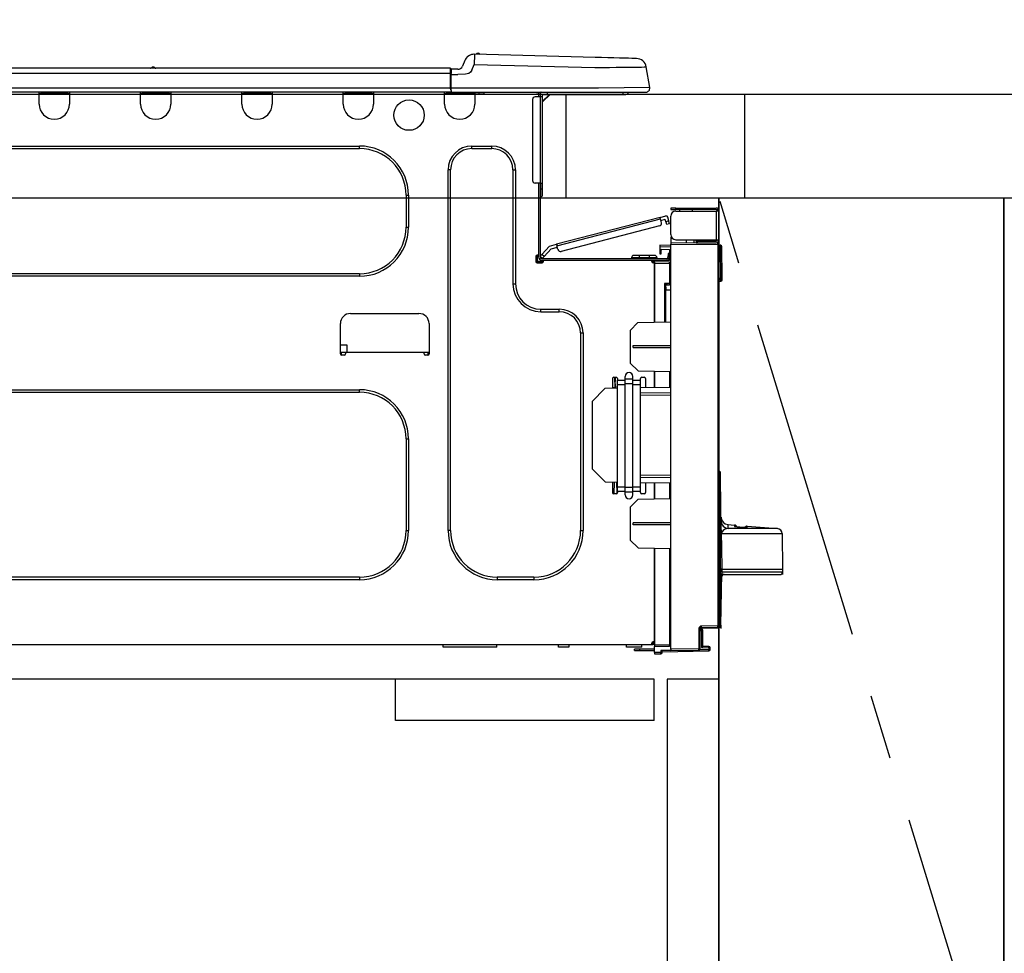
# Model space of a CAD drawing. Extents: x 56059 to 82181, y -21830 to -13430.
# Drawn here: x 57559 to 57939, y -19477 to -19116 of the extents above; entities that cross this region are included whole.
import ezdxf

# ---------------------------------------------------------------- set-up
doc = ezdxf.new("R2010")
doc.units = 0
doc.header["$LTSCALE"] = 50
doc.header["$MEASUREMENT"] = 0
doc.linetypes.add('CENTER', pattern=[2, 1.25, -0.25, 0.25, -0.25])
doc.linetypes.add('HIDDEN', pattern=[0.375, 0.25, -0.125])
doc.layers.get('0').update_dxf_attribs({"linetype": 'CONTINUOUS'})
for name, color, linetype in [('120-キャビネット（外）', 7, 'CONTINUOUS'), ('121-キャビネット（中）', 253, 'HIDDEN'), ('123-扉向き', 231, 'CENTER'), ('126-甲板', 2, 'CONTINUOUS'), ('150-機器', 8, 'CONTINUOUS'), ('166-寸法B', 11, 'CONTINUOUS')]:
    doc.layers.add(name, color=color, linetype=linetype)
doc.styles.add('KH001', font='txt')
doc.dimstyles.new('KH1xx030', dxfattribs={"dimscale": 30, "dimtxt": 2, "dimasz": 0.6, "dimexe": 0.3, "dimexo": 1.2, "dimgap": 0.5, "dimtad": 3, "dimdec": 1, "dimdsep": 46, "dimlunit": 6, "dimtxsty": 'KH001', "dimblk": 'DOT', "dimcen": 1, "dimdle": 1, "dimclrd": 256, "dimclre": 256, "dimclrt": 256, "dimadec": 0, "dimazin": 0, "dimtfac": 1, "dimtdec": 1, "dimtix": 1, "dimtmove": 2, "dimatfit": 3, "dimldrblk": 'CLOSEDBLANK', "dimfxl": 1, "dimtolj": 1, "dimtzin": 0, "dimlwd": -1, "dimlwe": -1, "dimarcsym": 0})

# ---------------------------------------------------------------- blocks, each defined once
blk = doc.blocks.new('_Dot')
at = {"color": 0, "linetype": 'ByBlock', "lineweight": -2}
blk.add_line((-0.5, 0), (-1, 0), dxfattribs=at)
at = {"color": 0, "linetype": 'ByBlock', "const_width": 0.5}
blk.add_lwpolyline([(-0.25, 0, 1), (0.25, 0, 1)], format="xyb", close=True, dxfattribs=at)
blk = doc.blocks.new('*D34')
at = {"layer": '166-寸法B', "transparency": 16777216}
for p, q in [((57189.05, -18851.29), (57189.05, -18828.37)), ((57839.05, -19108.89), (57839.05, -18828.37)), ((57821.05, -18837.37), (57207.05, -18837.37))]:
    blk.add_line(p, q, dxfattribs=at)
at = {"layer": '166-寸法B', "transparency": 16777216, "xscale": 18, "yscale": 18, "zscale": 18, "rotation": 180}
blk.add_blockref('_Dot', (57189.05, -18837.37), dxfattribs=at)
at = {"layer": '166-寸法B', "transparency": 16777216, "xscale": 18, "yscale": 18, "zscale": 18}
blk.add_blockref('_Dot', (57839.05, -18837.37), dxfattribs=at)
at = {"layer": '166-寸法B', "transparency": 16777216, "insert": (57514.05, -18792.37), "char_height": 60, "attachment_point": 5, "style": 'KH001'}
blk.add_mtext('\\A1;650', dxfattribs=at)
blk = doc.blocks.new('_ClosedBlank')
at = {"color": 0, "linetype": 'ByBlock', "lineweight": -2}
for p, q in [((-1, 0.167), (0, 0)), ((-1, 0.167), (-1, -0.167)), ((0, 0), (-1, -0.167))]:
    blk.add_line(p, q, dxfattribs=at)

msp = doc.modelspace()

# ---------------------------------------------------------------- linework, layer by layer
at = {"layer": '120-キャビネット（外）', "color": 6}
for p, q in [((57829.05, -19184.89), (57829.05, -19904.89)), ((57939.05, -19184.89), (58389.05, -19184.89)), ((57939.05, -20004.89), (57939.05, -19184.89))]:
    msp.add_line(p, q, dxfattribs=at)
for points in [[(57829.05, -19184.89), (57939.05, -19184.89), (57939.05, -19904.89), (57829.05, -19904.89)], [(57939.05, -19904.89), (57939.05, -19904.89), (57939.05, -19184.89), (57939.05, -19184.89)]]:
    msp.add_lwpolyline(points, close=True, dxfattribs=at)
at = {"layer": '121-キャビネット（中）', "linetype": 'Continuous', "ltscale": 2}
msp.add_line((57804.05, -19370.89), (57205.05, -19370.89), dxfattribs=at)
at = {"layer": '121-キャビネット（中）', "linetype": 'Continuous'}
for p, q in [((57704.05, -19386.89), (57704.05, -19370.89)), ((57804.05, -19370.89), (57704.05, -19370.89)), ((57804.05, -19386.89), (57804.05, -19370.89)), ((57804.05, -19386.89), (57704.05, -19386.89))]:
    msp.add_line(p, q, dxfattribs=at)
msp.add_lwpolyline([(57829.05, -19370.89), (57809.05, -19370.89), (57809.05, -19904.89), (57829.05, -19904.89)], close=True, dxfattribs=at)
at = {"layer": '123-扉向き', "ltscale": 2}
msp.add_lwpolyline([(57829.05, -19904.89), (57939.05, -19544.89), (57829.05, -19184.89)], dxfattribs=at)
at = {"layer": '126-甲板'}
msp.add_line((57770.05, -19184.89), (57770.05, -19144.89), dxfattribs=at)
for points in [[(59458.05, -19144.89), (57192.05, -19144.89), (57192.05, -19184.89), (59458.05, -19184.89)], [(57839.05, -19144.89), (57192.05, -19144.89), (57192.05, -19184.89), (57839.05, -19184.89)]]:
    msp.add_lwpolyline(points, close=True, dxfattribs=at)
at = {"layer": '150-機器', "color": 13, "linetype": 'Continuous'}
for p, q in [((57734.48, -19129.39), (57734.48, -19129.39)), ((57734.54, -19131.13), (57734.52, -19131.81)), ((57734.56, -19130.54), (57734.54, -19131.13)), ((57734.57, -19130.05), (57734.56, -19130.54)), ((57734.58, -19129.69), (57734.57, -19130.05)), ((57734.59, -19129.39), (57734.58, -19129.46)), ((57734.58, -19129.46), (57734.58, -19129.69)), ((57781.22, -19130.61), (57734.59, -19129.39)), ((57783.71, -19130.68), (57781.22, -19130.61)), ((57786.15, -19130.74), (57783.71, -19130.68)), ((57788.46, -19130.8), (57786.15, -19130.74)), ((57790.6, -19130.86), (57788.46, -19130.8)), ((57792.5, -19130.91), (57790.6, -19130.86)), ((57794.13, -19130.95), (57792.5, -19130.91)), ((57795.44, -19130.98), (57794.13, -19130.95)), ((57796.4, -19131.01), (57795.44, -19130.98)), ((57796.98, -19131.02), (57796.4, -19131.01)), ((57797.18, -19131.03), (57796.98, -19131.02)), ((57725.24, -19134.8), (57371.43, -19134.8)), ((57611.03, -19134.61), (57609.78, -19134.61)), ((57610.36, -19134.31), (57610.36, -19134.31)), ((57610.45, -19134.31), (57610.36, -19134.31)), ((57725.24, -19134.8), (57725.24, -19134.84)), ((57725.24, -19134.84), (57725.24, -19134.95)), ((57725.24, -19134.95), (57725.24, -19135.13)), ((57730.87, -19131.8), (57729.96, -19133.99)), ((57730.87, -19131.8), (57729.96, -19133.99)), ((57729.96, -19133.99), (57729.96, -19133.99)), ((57730.87, -19131.8), (57730.87, -19131.8)), ((57733.57, -19135.49), (57734.48, -19133.3)), ((57734.5, -19132.54), (57734.48, -19133.3)), ((57734.48, -19133.3), (57781.11, -19134.52)), ((57734.52, -19131.81), (57734.5, -19132.54)), ((57781.11, -19134.52), (57783.93, -19134.49)), ((57783.93, -19134.49), (57786.7, -19134.46)), ((57786.7, -19134.46), (57789.35, -19134.42)), ((57789.35, -19134.42), (57791.83, -19134.39)), ((57791.83, -19134.39), (57794.09, -19134.37)), ((57794.09, -19134.37), (57796.09, -19134.34)), ((57796.09, -19134.34), (57797.79, -19134.32)), ((57797.79, -19134.32), (57799.14, -19134.31)), ((57799.14, -19134.31), (57800.13, -19134.29)), ((57800.13, -19134.29), (57800.73, -19134.29)), ((57800.73, -19134.29), (57800.93, -19134.28)), ((57802.3, -19142.29), (57800.93, -19134.28)), ((57725.24, -19136.76), (57371.43, -19136.76)), ((57725.24, -19135.13), (57725.24, -19135.37)), ((57725.24, -19135.37), (57725.24, -19135.67)), ((57725.24, -19135.67), (57725.24, -19136.01)), ((57725.24, -19136.01), (57725.24, -19136.38)), ((57725.24, -19136.38), (57725.24, -19136.76)), ((57725.24, -19136.76), (57725.24, -19142.54)), ((57725.24, -19136.76), (57725.54, -19136.76)), ((57725.54, -19136.76), (57725.54, -19135.09)), ((57728.15, -19135.19), (57725.54, -19135.19)), ((57725.54, -19135.19), (57725.54, -19136.76)), ((57725.54, -19135.68), (57725.54, -19136.76)), ((57725.54, -19143.42), (57725.54, -19136.76)), ((57725.54, -19137.15), (57728.15, -19137.15)), ((57731.11, -19137.13), (57728.15, -19137.15)), ((57732.42, -19136.8), (57731.11, -19137.13)), ((57733.04, -19136.35), (57732.42, -19136.8)), ((57733.57, -19135.49), (57733.04, -19136.35)), ((57725.24, -19142.54), (57371.43, -19142.54)), ((57782.48, -19142.54), (57725.54, -19142.54)), ((57802.3, -19142.29), (57782.48, -19142.54)), ((57725.54, -19144), (57371.13, -19144)), ((57566.38, -19144.69), (57566.38, -19144)), ((57578.12, -19144.69), (57566.38, -19144.69)), ((57566.38, -19148.61), (57566.38, -19144.69)), ((57566.96, -19144.1), (57566.96, -19144)), ((57577.54, -19144.1), (57566.96, -19144.1)), ((57577.54, -19144), (57577.54, -19144.1)), ((57578.12, -19144), (57578.12, -19144.69)), ((57578.12, -19144.69), (57578.12, -19148.61)), ((57605.54, -19144.69), (57605.54, -19144)), ((57617.28, -19144.69), (57605.54, -19144.69)), ((57605.54, -19148.61), (57605.54, -19144.69)), ((57606.12, -19144.1), (57606.12, -19144)), ((57616.7, -19144.1), (57606.12, -19144.1)), ((57616.7, -19144), (57616.7, -19144.1)), ((57617.28, -19144), (57617.28, -19144.69)), ((57617.28, -19144.69), (57617.28, -19148.61)), ((57644.7, -19144.69), (57644.7, -19144)), ((57656.45, -19144.69), (57644.7, -19144.69)), ((57644.7, -19148.61), (57644.7, -19144.69)), ((57645.28, -19144.1), (57645.28, -19144)), ((57655.86, -19144.1), (57645.28, -19144.1)), ((57655.86, -19144), (57655.86, -19144.1)), ((57656.45, -19144), (57656.45, -19144.69)), ((57656.45, -19144.69), (57656.45, -19148.61)), ((57683.86, -19144.69), (57683.86, -19144)), ((57695.61, -19144.69), (57683.86, -19144.69)), ((57683.86, -19148.61), (57683.86, -19144.69)), ((57684.45, -19144.1), (57684.45, -19144)), ((57695.02, -19144.1), (57684.45, -19144.1)), ((57695.02, -19144), (57695.02, -19144.1)), ((57695.61, -19144), (57695.61, -19144.69)), ((57695.61, -19144.69), (57695.61, -19148.61)), ((57723.02, -19144.69), (57723.02, -19144)), ((57734.77, -19144.69), (57723.02, -19144.69)), ((57723.02, -19148.61), (57723.02, -19144.69)), ((57723.61, -19144.1), (57723.61, -19144)), ((57734.18, -19144.1), (57723.61, -19144.1)), ((57725.54, -19143.42), (57725.54, -19144)), ((57725.54, -19144), (57782.48, -19144)), ((57727.32, -19144.1), (57727.32, -19144)), ((57729.27, -19144.1), (57729.28, -19144)), ((57729.27, -19144.1), (57729.28, -19144)), ((57729.27, -19144.1), (57729.28, -19144)), ((57729.27, -19144.1), (57729.28, -19144)), ((57729.28, -19144), (57729.27, -19144.1)), ((57729.28, -19144), (57729.27, -19144.1)), ((57729.28, -19144), (57729.27, -19144.1)), ((57729.28, -19144), (57729.27, -19144.1)), ((57730.25, -19144.1), (57730.26, -19144)), ((57730.25, -19144.1), (57730.26, -19144)), ((57733.51, -19144), (57733.51, -19144.1)), ((57733.51, -19144), (57733.51, -19144.1)), ((57734.18, -19144), (57734.18, -19144.1)), ((57734.77, -19144), (57734.77, -19144.69)), ((57734.77, -19144.65), (57735.24, -19144.66)), ((57734.77, -19144.65), (57734.79, -19144.65)), ((57734.77, -19144.69), (57734.77, -19148.61)), ((57734.79, -19144.65), (57735.3, -19144.66)), ((57735.3, -19144.66), (57735.85, -19144.68)), ((57735.85, -19144.68), (57736.42, -19144.69)), ((57736.42, -19144.69), (57736.45, -19144)), ((57736.42, -19144.69), (57738.38, -19144.74)), ((57738.38, -19144.74), (57738.41, -19144)), ((57759.93, -19145.86), (57757.97, -19145.86)), ((57758.75, -19144.2), (57759.34, -19144.2)), ((57759.34, -19144.2), (57759.34, -19145.86)), ((57759.93, -19144.49), (57759.93, -19144.89)), ((57759.93, -19144.89), (57759.93, -19145.86)), ((57759.93, -19145.86), (57759.93, -19179.15)), ((57760.91, -19145.86), (57759.93, -19145.86)), ((57760.12, -19144.1), (57760.12, -19144.3)), ((57760.32, -19144.1), (57760.12, -19144.1)), ((57763.84, -19144.89), (57760.91, -19147.82)), ((57760.91, -19145.86), (57760.91, -19144.89)), ((57760.91, -19144.89), (57762.72, -19144.89)), ((57763.58, -19144.89), (57760.91, -19147.56)), ((57760.91, -19179.15), (57760.91, -19145.86)), ((57762.72, -19144), (57762.72, -19144.89)), ((57762.72, -19144.89), (57792.09, -19144.89)), ((57782.48, -19144), (57800.85, -19144)), ((57792.09, -19144.89), (57792.09, -19144)), ((57792.09, -19144.89), (57793.07, -19144.89)), ((57756.99, -19146.84), (57756.99, -19178.17)), ((57450.07, -19164.86), (57690.12, -19164.86)), ((57690.12, -19165.84), (57690.12, -19164.86)), ((57733.59, -19164.86), (57741.23, -19164.86)), ((57733.59, -19165.84), (57733.59, -19164.86)), ((57741.23, -19165.84), (57741.23, -19164.86)), ((57450.07, -19165.84), (57690.12, -19165.84)), ((57733.59, -19165.84), (57741.23, -19165.84)), ((57724.39, -19313.47), (57724.39, -19174.06)), ((57725.37, -19174.06), (57724.39, -19174.06)), ((57725.37, -19313.47), (57725.37, -19174.06)), ((57749.45, -19174.06), (57750.43, -19174.06)), ((57749.45, -19174.06), (57749.45, -19218.12)), ((57750.43, -19174.06), (57750.43, -19218.12)), ((57759.93, -19179.15), (57757.97, -19179.15)), ((57759.34, -19179.15), (57759.34, -19207.05)), ((57759.93, -19179.15), (57759.93, -19207.74)), ((57759.93, -19179.15), (57760.91, -19179.15)), ((57760.12, -19179.15), (57760.12, -19181.5)), ((57760.91, -19181.5), (57760.91, -19179.15)), ((57708.14, -19183.85), (57709.12, -19183.85)), ((57708.14, -19183.85), (57708.14, -19196.19)), ((57709.12, -19183.85), (57709.12, -19196.19)), ((57760.12, -19181.5), (57759.93, -19181.5)), ((57760.12, -19184.44), (57759.93, -19184.44)), ((57760.91, -19181.5), (57760.12, -19181.5)), ((57760.12, -19181.5), (57760.12, -19184.44)), ((57760.91, -19183.65), (57760.91, -19181.5)), ((57806.27, -19192.47), (57808.54, -19191.88)), ((57810.45, -19188.82), (57810.45, -19189.41)), ((57812.4, -19188.82), (57810.45, -19188.82)), ((57810.45, -19189.41), (57812.4, -19189.41)), ((57810.45, -19199.1), (57810.45, -19191.96)), ((57812.4, -19189.41), (57812.4, -19188.82)), ((57812.4, -19188.82), (57827.97, -19188.82)), ((57827.97, -19189.41), (57812.4, -19189.41)), ((57812.4, -19190), (57827.97, -19190)), ((57813.97, -19190), (57813.97, -19189.41)), ((57818.67, -19189.41), (57818.67, -19190)), ((57827.97, -19190), (57827.97, -19201.06)), ((57829.05, -19190), (57827.97, -19190)), ((57828.46, -19189.9), (57828.46, -19190)), ((57829.05, -19189.9), (57829.05, -19190)), ((57829.05, -19201.06), (57829.05, -19190)), ((57806.27, -19192.47), (57766.31, -19202.8)), ((57766.46, -19203.37), (57806.41, -19193.04)), ((57806.1, -19195.75), (57768.05, -19205.59)), ((57806.27, -19192.48), (57806.27, -19192.47)), ((57806.28, -19192.51), (57806.27, -19192.48)), ((57806.29, -19192.56), (57806.28, -19192.51)), ((57806.31, -19192.63), (57806.29, -19192.56)), ((57806.33, -19192.72), (57806.31, -19192.63)), ((57806.36, -19192.82), (57806.33, -19192.72)), ((57806.38, -19192.92), (57806.36, -19192.82)), ((57806.41, -19193.04), (57806.38, -19192.92)), ((57806.81, -19194.55), (57806.41, -19193.04)), ((57806.56, -19193.6), (57808.27, -19193.16)), ((57808.51, -19194.11), (57808.27, -19193.16)), ((57809.65, -19193.82), (57808.51, -19194.11)), ((57808.51, -19194.11), (57808.56, -19194.3)), ((57808.56, -19194.3), (57808.61, -19194.47)), ((57808.61, -19194.47), (57808.65, -19194.64)), ((57808.65, -19194.64), (57808.68, -19194.78)), ((57808.68, -19194.78), (57808.72, -19194.9)), ((57808.72, -19194.9), (57808.74, -19194.99)), ((57808.74, -19194.99), (57808.75, -19195.04)), ((57808.75, -19195.04), (57808.76, -19195.06)), ((57808.76, -19195.06), (57809.89, -19194.76)), ((57809.65, -19193.82), (57809.26, -19192.3)), ((57809.7, -19194), (57809.65, -19193.82)), ((57809.74, -19194.18), (57809.7, -19194)), ((57809.79, -19194.34), (57809.74, -19194.18)), ((57809.82, -19194.49), (57809.79, -19194.34)), ((57809.85, -19194.6), (57809.82, -19194.49)), ((57809.88, -19194.69), (57809.85, -19194.6)), ((57809.89, -19194.75), (57809.88, -19194.69)), ((57809.89, -19194.76), (57809.89, -19194.75)), ((57708.14, -19196.19), (57709.12, -19196.19)), ((57810.51, -19199.59), (57810.45, -19199.59)), ((57763.61, -19203.5), (57760.6, -19206.71)), ((57763.61, -19203.5), (57766.31, -19202.8)), ((57766.31, -19202.8), (57766.32, -19202.81)), ((57766.32, -19202.81), (57766.33, -19202.84)), ((57766.33, -19202.84), (57766.34, -19202.89)), ((57766.34, -19202.89), (57766.36, -19202.97)), ((57766.36, -19202.97), (57766.38, -19203.05)), ((57766.38, -19203.05), (57766.41, -19203.15)), ((57766.41, -19203.15), (57766.43, -19203.26)), ((57766.43, -19203.26), (57766.46, -19203.37)), ((57766.85, -19204.88), (57766.46, -19203.37)), ((57806.14, -19203.2), (57806.14, -19203.69)), ((57810.45, -19203.27), (57806.14, -19203.2)), ((57810.45, -19200.08), (57810.45, -19202.24)), ((57810.45, -19200.08), (57810.71, -19200.09)), ((57828.56, -19202.4), (57810.45, -19202.24)), ((57810.45, -19202.24), (57810.45, -19202.73)), ((57810.45, -19202.73), (57828.56, -19202.88)), ((57810.45, -19359.3), (57810.45, -19202.73)), ((57812.4, -19201.06), (57827.97, -19201.06)), ((57816.56, -19202.29), (57816.56, -19201.06)), ((57819.37, -19201.06), (57819.37, -19202.32)), ((57820.24, -19201.65), (57820.24, -19201.06)), ((57820.24, -19201.52), (57820.3, -19201.52)), ((57820.24, -19201.65), (57820.24, -19202.24)), ((57820.73, -19201.65), (57820.24, -19201.65)), ((57820.24, -19202.32), (57820.24, -19202.24)), ((57820.24, -19202.24), (57820.73, -19202.24)), ((57820.3, -19201.52), (57820.3, -19201.06)), ((57820.3, -19201.52), (57820.73, -19201.52)), ((57820.73, -19201.06), (57820.73, -19201.52)), ((57820.73, -19201.65), (57827.97, -19201.65)), ((57820.73, -19202.24), (57820.73, -19201.65)), ((57820.73, -19202.24), (57827.97, -19202.24)), ((57827.97, -19201.06), (57829.05, -19201.06)), ((57828.46, -19201.06), (57828.46, -19201.16)), ((57828.56, -19202.88), (57828.56, -19350.33)), ((57829.05, -19202.88), (57828.56, -19202.88)), ((57829.05, -19201.06), (57829.05, -19201.16)), ((57829.05, -19350.33), (57829.05, -19202.88)), ((57829.5, -19203.23), (57829.05, -19203.32)), ((57829.5, -19203.72), (57829.5, -19203.23)), ((57829.67, -19203.23), (57829.5, -19203.23)), ((57829.67, -19203.72), (57829.67, -19203.23)), ((57759.34, -19207.05), (57758.75, -19207.05)), ((57758.85, -19207.05), (57758.85, -19209.5)), ((57759.34, -19207.05), (57759.34, -19207.74)), ((57760.04, -19207.3), (57759.98, -19207.37)), ((57760.12, -19207.21), (57760.04, -19207.3)), ((57760.23, -19207.11), (57760.12, -19207.21)), ((57760.34, -19206.98), (57760.23, -19207.11)), ((57760.47, -19206.85), (57760.34, -19206.98)), ((57760.6, -19206.71), (57760.47, -19206.85)), ((57761.45, -19207.51), (57760.6, -19206.71)), ((57761.45, -19207.51), (57764.24, -19204.55)), ((57764.24, -19204.55), (57766.61, -19203.94)), ((57798.21, -19207.15), (57796.05, -19207.15)), ((57798.21, -19207.15), (57798.21, -19207.93)), ((57802.12, -19207.15), (57798.21, -19207.15)), ((57802.12, -19207.15), (57802.12, -19207.93)), ((57804.28, -19207.15), (57802.12, -19207.15)), ((57806.14, -19203.69), (57806.14, -19204.71)), ((57806.14, -19203.69), (57810.45, -19203.76)), ((57806.14, -19204.71), (57809.96, -19204.78)), ((57806.16, -19204.88), (57806.14, -19205.09)), ((57806.14, -19205.09), (57806.14, -19205.49)), ((57806.14, -19205.49), (57806.73, -19205.49)), ((57806.14, -19205.49), (57806.14, -19206.47)), ((57806.14, -19206.47), (57806.73, -19206.47)), ((57806.21, -19204.71), (57806.16, -19204.88)), ((57806.73, -19205.49), (57806.73, -19205.09)), ((57806.73, -19206.47), (57806.73, -19205.49)), ((57809.96, -19206.37), (57809.37, -19206.37)), ((57809.37, -19206.37), (57809.37, -19207.35)), ((57809.96, -19204.78), (57809.96, -19206.37)), ((57809.96, -19207.35), (57809.96, -19206.37)), ((57829.5, -19203.72), (57829.67, -19203.72)), ((57829.83, -19216.06), (57829.67, -19203.72)), ((57830.32, -19216.06), (57830.16, -19203.72)), ((57758.26, -19207.54), (57758.26, -19209.5)), ((57758.75, -19209.99), (57760.71, -19209.99)), ((57758.85, -19209.4), (57761.2, -19209.4)), ((57759.05, -19209.89), (57761.01, -19209.89)), ((57759.94, -19207.41), (57759.93, -19207.42)), ((57759.93, -19207.42), (57760.78, -19208.23)), ((57759.98, -19207.37), (57759.94, -19207.41)), ((57760.52, -19208.33), (57808.78, -19208.33)), ((57760.52, -19208.91), (57761.2, -19208.91)), ((57760.78, -19208.23), (57760.8, -19208.21)), ((57760.8, -19208.21), (57760.84, -19208.17)), ((57760.84, -19208.17), (57760.9, -19208.11)), ((57760.9, -19208.11), (57760.98, -19208.02)), ((57760.98, -19208.02), (57761.08, -19207.91)), ((57761.08, -19207.91), (57761.2, -19207.79)), ((57761.2, -19207.79), (57761.32, -19207.65)), ((57761.2, -19208.91), (57803.1, -19208.91)), ((57761.2, -19209.5), (57761.2, -19208.91)), ((57761.32, -19207.65), (57761.45, -19207.51)), ((57795.27, -19207.93), (57798.21, -19207.93)), ((57795.27, -19207.93), (57795.27, -19208.33)), ((57798.21, -19207.93), (57798.21, -19208.33)), ((57798.21, -19207.93), (57802.12, -19207.93)), ((57802.12, -19207.93), (57805.06, -19207.93)), ((57802.12, -19207.93), (57802.12, -19208.33)), ((57803.1, -19208.91), (57808.78, -19208.91)), ((57803.1, -19209.5), (57803.1, -19208.91)), ((57803.1, -19209.4), (57804.18, -19209.4)), ((57804.18, -19209.74), (57803.18, -19209.76)), ((57804.18, -19209.99), (57803.59, -19209.99)), ((57809.96, -19209.09), (57804.18, -19209.19)), ((57804.18, -19209.6), (57804.18, -19209.19)), ((57809.96, -19209.7), (57804.18, -19209.6)), ((57804.18, -19209.6), (57804.18, -19209.99)), ((57804.18, -19232.94), (57804.18, -19209.99)), ((57804.18, -19210.09), (57809.96, -19210.19)), ((57804.18, -19210.09), (57804.18, -19232.94)), ((57805.06, -19207.93), (57805.06, -19208.33)), ((57807.41, -19208.91), (57807.41, -19209.14)), ((57809.37, -19208.91), (57808.78, -19208.91)), ((57809.37, -19207.35), (57809.96, -19207.35)), ((57809.37, -19207.74), (57809.37, -19207.35)), ((57809.37, -19209.1), (57809.37, -19208.91)), ((57809.96, -19207.74), (57809.96, -19207.35)), ((57809.96, -19207.74), (57809.96, -19209.09)), ((57809.96, -19210.19), (57809.96, -19218.01)), ((57809.96, -19210.19), (57810.45, -19210.19)), ((57690.12, -19214.2), (57450.07, -19214.2)), ((57690.12, -19214.2), (57690.12, -19215.18)), ((57690.12, -19215.18), (57450.07, -19215.18)), ((57749.45, -19218.12), (57750.43, -19218.12)), ((57809.96, -19218.01), (57808.01, -19218.01)), ((57808.01, -19218.01), (57808.01, -19232.87)), ((57809.19, -19218.5), (57808.49, -19218.51)), ((57808.49, -19218.5), (57809.96, -19218.5)), ((57808.49, -19219.34), (57808.49, -19218.5)), ((57809.96, -19218.01), (57810.45, -19218.01)), ((57810.45, -19218.48), (57810.08, -19218.48)), ((57829.83, -19216.06), (57829.05, -19216.06)), ((57829.82, -19216.56), (57829.05, -19216.56)), ((57829.05, -19217.04), (57829.82, -19217.04)), ((57829.82, -19216.56), (57829.83, -19216.06)), ((57829.82, -19217.04), (57829.82, -19216.56)), ((57830.32, -19216.06), (57829.83, -19216.06)), ((57830.31, -19216.56), (57830.32, -19216.06)), ((57808.49, -19219.34), (57808.49, -19220.47)), ((57808.49, -19220.47), (57810.45, -19220.43)), ((57808.49, -19232.86), (57808.49, -19220.47)), ((57686.7, -19229.57), (57713.13, -19229.57)), ((57760.22, -19227.91), (57767.37, -19227.91)), ((57760.22, -19228.89), (57760.22, -19227.91)), ((57760.22, -19228.89), (57767.37, -19228.89)), ((57767.37, -19228.89), (57767.37, -19227.91)), ((57682.78, -19245.23), (57682.78, -19233.49)), ((57717.05, -19233.49), (57717.05, -19245.23)), ((57794.78, -19236.09), (57797.72, -19233.05)), ((57797.72, -19233.05), (57810.45, -19232.83)), ((57775.59, -19237.11), (57776.57, -19237.11)), ((57775.59, -19237.11), (57775.59, -19313.47)), ((57776.57, -19237.11), (57776.57, -19313.47)), ((57794.78, -19236.09), (57794.78, -19248.8)), ((57682.78, -19241.71), (57685.24, -19241.71)), ((57684.74, -19244.65), (57682.78, -19244.65)), ((57683.25, -19245.72), (57683.27, -19244.65)), ((57715.09, -19244.65), (57684.74, -19244.65)), ((57684.74, -19244.65), (57684.74, -19245.23)), ((57685.24, -19241.71), (57685.3, -19244.65)), ((57717.05, -19244.65), (57715.09, -19244.65)), ((57715.09, -19245.23), (57715.09, -19244.65)), ((57716.56, -19244.65), (57716.58, -19245.72)), ((57795.95, -19242.01), (57810.45, -19241.94)), ((57795.95, -19242.68), (57795.95, -19242.01)), ((57795.95, -19242.68), (57810.45, -19242.75)), ((57684.25, -19245.72), (57683.27, -19245.72)), ((57716.56, -19245.72), (57715.58, -19245.72)), ((57797.77, -19251.79), (57794.78, -19248.8)), ((57797.77, -19251.79), (57810.45, -19252.01)), ((57804.18, -19258.24), (57804.18, -19251.9)), ((57804.18, -19251.9), (57804.18, -19258.24)), ((57809.96, -19252.01), (57809.96, -19258.14)), ((57787.93, -19254.73), (57787.93, -19258.52)), ((57788.42, -19254.24), (57789.4, -19254.24)), ((57788.94, -19258.35), (57788.87, -19254.24)), ((57788.96, -19255.83), (57788.9, -19255.83)), ((57788.93, -19254.24), (57788.96, -19255.83)), ((57788.96, -19256.01), (57788.96, -19255.83)), ((57788.97, -19256.19), (57788.96, -19256.01)), ((57788.97, -19256.36), (57788.97, -19256.19)), ((57788.97, -19256.51), (57788.97, -19256.36)), ((57788.98, -19256.63), (57788.97, -19256.51)), ((57788.98, -19256.71), (57788.98, -19256.63)), ((57788.98, -19256.77), (57788.98, -19256.71)), ((57788.98, -19256.79), (57788.98, -19256.77)), ((57789.89, -19254.73), (57789.89, -19255.37)), ((57789.89, -19255.37), (57792.82, -19255.37)), ((57789.89, -19257.05), (57789.89, -19255.37)), ((57792.82, -19255.02), (57792.82, -19253.9)), ((57795.76, -19255.02), (57792.82, -19255.02)), ((57792.82, -19256.7), (57792.82, -19255.02)), ((57795.76, -19256.7), (57792.82, -19256.7)), ((57792.82, -19296.88), (57792.82, -19256.7)), ((57795.76, -19255.02), (57795.76, -19253.9)), ((57795.76, -19256.7), (57795.76, -19255.02)), ((57795.76, -19255.37), (57798.7, -19255.37)), ((57795.76, -19296.88), (57795.76, -19256.7)), ((57798.7, -19255.37), (57798.7, -19254.73)), ((57798.7, -19257.05), (57798.7, -19255.37)), ((57799.19, -19254.24), (57800.17, -19254.24)), ((57800.66, -19254.73), (57800.66, -19258.3)), ((57450.07, -19259.04), (57690.12, -19259.04)), ((57450.07, -19260.02), (57690.12, -19260.02)), ((57690.12, -19260.02), (57690.12, -19259.04)), ((57780.1, -19263.64), (57784.99, -19258.57)), ((57789.89, -19258.49), (57784.99, -19258.57)), ((57789.01, -19258.35), (57787.93, -19258.35)), ((57788.92, -19256.79), (57788.98, -19256.79)), ((57788.98, -19256.79), (57789.01, -19258.35)), ((57789, -19258.5), (57789.01, -19258.35)), ((57789.01, -19258.5), (57789.01, -19258.35)), ((57789.89, -19257.05), (57792.82, -19257.05)), ((57789.89, -19296.54), (57789.89, -19257.05)), ((57795.76, -19257.05), (57798.7, -19257.05)), ((57798.7, -19296.54), (57798.7, -19257.05)), ((57810.45, -19258.13), (57798.7, -19258.33)), ((57810.45, -19260.29), (57798.7, -19260.35)), ((57780.1, -19263.64), (57780.1, -19289.67)), ((57798.7, -19261.05), (57810.45, -19261.11)), ((57708.14, -19278.03), (57709.12, -19278.03)), ((57708.14, -19278.03), (57708.14, -19313.47)), ((57709.12, -19278.03), (57709.12, -19313.47)), ((57785.08, -19294.65), (57780.1, -19289.67)), ((57829.5, -19290.78), (57829.05, -19290.32)), ((57829.05, -19291.01), (57829.15, -19291.12)), ((57829.32, -19290.6), (57829.3, -19290.58)), ((57829.44, -19290.72), (57829.32, -19290.6)), ((57829.52, -19290.8), (57829.44, -19290.72)), ((57829.54, -19290.82), (57829.52, -19290.8)), ((57785.08, -19294.65), (57789.89, -19294.73)), ((57787.93, -19294.7), (57787.93, -19298.79)), ((57788.56, -19299.28), (57788.71, -19294.71)), ((57789.72, -19299.16), (57789.64, -19294.73)), ((57810.45, -19292.11), (57798.7, -19292.17)), ((57798.7, -19292.86), (57810.45, -19292.93)), ((57829.15, -19291.12), (57829.15, -19350.41)), ((57829.15, -19291.12), (57829.63, -19291.12)), ((57829.63, -19350.41), (57829.63, -19291.12)), ((57829.91, -19313.19), (57829.63, -19293.49)), ((57789.89, -19298.22), (57789.89, -19296.54)), ((57789.89, -19296.54), (57792.82, -19296.54)), ((57789.89, -19298.22), (57792.82, -19298.22)), ((57789.89, -19298.22), (57789.89, -19298.79)), ((57795.76, -19296.88), (57792.82, -19296.88)), ((57792.82, -19298.57), (57792.82, -19296.88)), ((57795.76, -19298.57), (57792.82, -19298.57)), ((57792.82, -19299.69), (57792.82, -19298.57)), ((57795.76, -19296.54), (57798.7, -19296.54)), ((57795.76, -19298.57), (57795.76, -19296.88)), ((57795.76, -19298.22), (57798.7, -19298.22)), ((57795.76, -19299.69), (57795.76, -19298.57)), ((57798.7, -19294.89), (57810.45, -19295.09)), ((57798.7, -19298.22), (57798.7, -19296.54)), ((57798.7, -19298.79), (57798.7, -19298.22)), ((57800.66, -19294.92), (57800.66, -19298.79)), ((57804.18, -19301.31), (57804.18, -19294.98)), ((57804.18, -19294.98), (57804.18, -19301.31)), ((57809.96, -19295.08), (57809.96, -19301.21)), ((57789.4, -19299.28), (57788.42, -19299.28)), ((57794.78, -19304.47), (57797.72, -19301.43)), ((57810.45, -19301.2), (57797.72, -19301.43)), ((57800.17, -19299.28), (57799.19, -19299.28)), ((57794.78, -19304.47), (57794.78, -19317.18)), ((57708.14, -19313.47), (57709.12, -19313.47)), ((57725.37, -19313.47), (57724.39, -19313.47)), ((57775.59, -19313.47), (57776.57, -19313.47)), ((57810.45, -19310.47), (57795.95, -19310.54)), ((57795.95, -19311.21), (57795.95, -19310.54)), ((57810.45, -19311.28), (57795.95, -19311.21)), ((57832.53, -19311.13), (57835.1, -19311.34)), ((57832.54, -19311.38), (57832.53, -19311.13)), ((57832.53, -19311.13), (57832.53, -19311.14)), ((57832.55, -19312.07), (57832.54, -19311.38)), ((57832.56, -19312.58), (57832.55, -19312.07)), ((57832.57, -19312.72), (57832.56, -19312.58)), ((57851.63, -19312.72), (57832.57, -19312.72)), ((57835.1, -19311.34), (57835.1, -19311.54)), ((57835.1, -19311.54), (57835.1, -19311.88)), ((57835.1, -19311.88), (57835.21, -19311.89)), ((57837.06, -19312.07), (57838.04, -19312.15)), ((57839.99, -19312.28), (57840, -19311.75)), ((57840, -19311.75), (57851.63, -19312.72)), ((57797.77, -19320.17), (57794.78, -19317.18)), ((57829.89, -19314.65), (57829.98, -19319.73)), ((57829.99, -19314.64), (57853.43, -19314.64)), ((57830.09, -19319.73), (57829.99, -19314.64)), ((57853.43, -19314.64), (57853.62, -19328.55)), ((57797.77, -19320.17), (57810.45, -19320.39)), ((57804.18, -19356.45), (57804.18, -19320.28)), ((57804.18, -19320.28), (57804.18, -19357.82)), ((57809.96, -19320.38), (57809.96, -19357.72)), ((57829.98, -19319.73), (57830.11, -19328.54)), ((57830.24, -19328.54), (57830.09, -19319.73)), ((57829.63, -19328.55), (57830.11, -19328.55)), ((57830.11, -19328.55), (57830.11, -19328.54)), ((57830.11, -19328.54), (57830.11, -19328.55)), ((57830.12, -19328.55), (57830.11, -19329.54)), ((57830.11, -19328.55), (57830.11, -19328.55)), ((57830.11, -19328.55), (57830.11, -19328.55)), ((57830.13, -19328.28), (57830.12, -19328.39)), ((57830.12, -19328.39), (57830.12, -19328.55)), ((57830.14, -19328.18), (57830.13, -19328.28)), ((57830.15, -19328.15), (57830.14, -19328.16)), ((57830.14, -19328.16), (57830.14, -19328.18)), ((57830.15, -19328.15), (57830.15, -19328.14)), ((57830.15, -19328.14), (57830.15, -19328.15)), ((57830.16, -19328.16), (57830.15, -19328.15)), ((57830.16, -19328.19), (57830.16, -19328.16)), ((57830.18, -19328.28), (57830.16, -19328.19)), ((57830.16, -19329.54), (57830.17, -19328.58)), ((57830.17, -19328.55), (57830.18, -19328.28)), ((57830.17, -19328.56), (57830.17, -19328.55)), ((57830.17, -19328.58), (57830.17, -19328.56)), ((57830.24, -19328.55), (57830.24, -19328.54)), ((57830.24, -19328.54), (57830.24, -19328.54)), ((57853.62, -19328.55), (57830.24, -19328.55)), ((57853.62, -19328.55), (57853.61, -19329.54)), ((57690.12, -19331.49), (57450.07, -19331.49)), ((57690.12, -19332.47), (57450.07, -19332.47)), ((57690.12, -19331.49), (57690.12, -19332.47)), ((57743.38, -19331.49), (57743.38, -19332.47)), ((57757.58, -19331.49), (57743.38, -19331.49)), ((57757.58, -19332.47), (57743.38, -19332.47)), ((57757.58, -19331.49), (57757.58, -19332.47)), ((57829.82, -19350.1), (57830.1, -19330.02)), ((57853.61, -19329.54), (57830.16, -19329.54)), ((57830.22, -19329.88), (57830.19, -19329.78)), ((57830.31, -19330.08), (57830.22, -19329.88)), ((57830.47, -19330.28), (57830.31, -19330.08)), ((57831.06, -19330.51), (57830.47, -19330.28)), ((57831.06, -19330.51), (57852.63, -19330.51)), ((57853.61, -19329.54), (57853.61, -19330.51)), ((57821.32, -19351.37), (57821.32, -19359.21)), ((57821.32, -19351.37), (57821.8, -19351.37)), ((57821.8, -19359.21), (57821.8, -19351.37)), ((57822.29, -19351.6), (57821.8, -19351.6)), ((57821.91, -19351.06), (57821.97, -19351.05)), ((57821.92, -19351.04), (57821.96, -19351.05)), ((57821.94, -19351.03), (57829.15, -19350.9)), ((57821.96, -19351.05), (57822.11, -19351.07)), ((57822.11, -19351.05), (57822.11, -19351.03)), ((57822.11, -19351.07), (57822.11, -19351.05)), ((57822.11, -19351.07), (57828.35, -19351.07)), ((57828.56, -19350.33), (57822.29, -19350.39)), ((57822.29, -19350.88), (57828.56, -19350.82)), ((57828.35, -19351.07), (57828.35, -19350.92)), ((57828.35, -19351.07), (57828.84, -19351.07)), ((57829.05, -19350.33), (57828.56, -19350.33)), ((57829.15, -19350.41), (57829.04, -19350.42)), ((57829.63, -19350.41), (57829.15, -19350.41)), ((57829.82, -19350.1), (57829.82, -19351.37)), ((57821.8, -19352.08), (57822.3, -19352.08)), ((57822.3, -19352.08), (57822.3, -19358.73)), ((57822.3, -19352.08), (57822.78, -19352.08)), ((57822.78, -19358.24), (57822.78, -19352.08)), ((57384.67, -19357.53), (57803.1, -19357.53)), ((57722.43, -19358.51), (57722.43, -19357.53)), ((57743.19, -19358.51), (57722.43, -19358.51)), ((57743.19, -19358.51), (57743.19, -19357.53)), ((57767.08, -19358.51), (57767.08, -19357.53)), ((57770.99, -19358.51), (57767.08, -19358.51)), ((57770.99, -19357.53), (57770.99, -19358.51)), ((57793.31, -19358.51), (57793.31, -19357.53)), ((57799.19, -19358.51), (57793.31, -19358.51)), ((57798.31, -19359.29), (57796.35, -19359.29)), ((57796.35, -19359.88), (57796.35, -19359.29)), ((57798.31, -19359.29), (57798.31, -19359.88)), ((57804.18, -19359.29), (57798.31, -19359.29)), ((57799.19, -19358.51), (57799.19, -19357.53)), ((57803.1, -19356.94), (57803.1, -19356.94)), ((57803.1, -19357.53), (57803.1, -19356.94)), ((57803.59, -19356.94), (57803.1, -19356.94)), ((57803.1, -19357.53), (57803.59, -19357.53)), ((57804.18, -19356.45), (57803.59, -19356.45)), ((57803.59, -19356.45), (57803.59, -19356.94)), ((57803.59, -19357.53), (57803.59, -19356.94)), ((57804.18, -19356.94), (57803.59, -19356.94)), ((57804.18, -19357.53), (57803.59, -19357.53)), ((57809.96, -19357.72), (57804.18, -19357.82)), ((57804.18, -19357.82), (57804.18, -19358.31)), ((57804.18, -19358.31), (57809.96, -19358.21)), ((57804.18, -19360.66), (57804.18, -19358.31)), ((57810.45, -19357.72), (57809.96, -19357.72)), ((57821.32, -19359.21), (57810.45, -19359.3)), ((57810.45, -19359.3), (57810.45, -19359.79)), ((57821.32, -19359.21), (57821.8, -19359.21)), ((57822.3, -19358.73), (57825.14, -19358.78)), ((57825.14, -19358.29), (57822.78, -19358.24)), ((57825.14, -19358.78), (57825.14, -19359.51)), ((57825.62, -19358.78), (57825.14, -19358.78)), ((57825.62, -19359.51), (57825.62, -19358.78)), ((57796.35, -19359.88), (57798.31, -19359.88)), ((57798.31, -19359.88), (57804.18, -19359.88)), ((57806.64, -19360.66), (57804.18, -19360.66)), ((57804.18, -19360.66), (57804.18, -19361.15)), ((57804.18, -19361.15), (57806.63, -19361.15)), ((57810.45, -19359.77), (57806.64, -19359.84)), ((57806.64, -19359.84), (57806.64, -19360.66)), ((57806.64, -19360.66), (57807.12, -19360.66)), ((57807.12, -19360.32), (57825.14, -19360)), ((57807.12, -19360.66), (57807.12, -19360.32)), ((57810.45, -19359.79), (57821.32, -19359.7)), ((57825.14, -19359.51), (57821.64, -19359.57)), ((57825.62, -19359.51), (57825.14, -19359.51))]:
    msp.add_line(p, q, dxfattribs=at)
for points in [[(57808.01, -19218.01), (57808.07, -19218.07), (57808.13, -19218.13), (57808.19, -19218.19), (57808.24, -19218.24), (57808.29, -19218.29), (57808.34, -19218.34), (57808.38, -19218.38), (57808.41, -19218.42), (57808.44, -19218.45), (57808.47, -19218.47), (57808.48, -19218.49), (57808.49, -19218.5), (57808.49, -19218.5)], [(57829.82, -19350.1), (57829.81, -19350.1), (57829.78, -19350.1), (57829.72, -19350.11), (57829.64, -19350.11), (57829.63, -19350.11)], [(57822.78, -19358.24), (57822.78, -19358.25), (57822.77, -19358.26), (57822.75, -19358.28), (57822.72, -19358.31), (57822.69, -19358.34), (57822.65, -19358.38), (57822.61, -19358.42), (57822.56, -19358.47), (57822.5, -19358.53), (57822.45, -19358.58), (57822.39, -19358.64), (57822.33, -19358.7), (57822.3, -19358.73)], [(57806.64, -19359.84), (57806.7, -19359.9), (57806.76, -19359.95), (57806.81, -19360.01), (57806.87, -19360.07), (57806.92, -19360.12), (57806.97, -19360.16), (57807.01, -19360.2), (57807.04, -19360.24), (57807.07, -19360.27), (57807.09, -19360.29), (57807.11, -19360.31), (57807.12, -19360.32), (57807.12, -19360.32)]]:
    msp.add_lwpolyline(points, dxfattribs=at)
msp.add_circle((57709.31, -19152.91), 5.87, dxfattribs=at)
for centre, radius, start, end in [((57734.48, -19133.3), 3.92, 88.5, 157.3801), ((57734.48, -19133.3), 3.92, 92.3043, 157.3801), ((57735.95, -19129.72), 0.784, 20.5498, 156.4502), ((57735.95, -19129.72), 0.784, 87.4897, 156.4502), ((57797.07, -19134.94), 3.92, 9.6734, 88.5), ((57609.38, -19134.31), 0.49, 270, 323.1301), ((57609.38, -19134.31), 0.49, 270, 323.1301), ((57610.36, -19135.05), 0.734, 90, 143.1301), ((57610.45, -19135.05), 0.734, 36.8699, 90), ((57611.43, -19134.31), 0.49, 216.8699, 270), ((57725.24, -19135.09), 0.294, 0, 90), ((57728.15, -19133.23), 1.96, 270, 337.3804), ((57728.15, -19133.23), 1.96, 270, 337.3797), ((57722.14, -19144.06), 3.46, 10.7117, 26.158), ((57800.85, -19142.54), 1.47, 270, 9.6734), ((57757.97, -19146.84), 0.979, 90, 180), ((57758.75, -19143.71), 0.49, 216.8699, 270), ((57760.52, -19144.49), 1.17, 155.3757, 180), ((57760.52, -19144.49), 0.587, 123.5573, 180), ((57760.91, -19144.89), 0.979, 115.8419, 180), ((57793.07, -19143.91), 0.979, 270, 354.2608), ((57572.25, -19148.61), 5.87, 180, 0), ((57611.41, -19148.61), 5.87, 180, 0), ((57650.57, -19148.61), 5.87, 180, 0), ((57689.73, -19148.61), 5.87, 180, 0), ((57728.89, -19148.61), 5.87, 180, 0), ((57690.12, -19183.85), 18.99, 0, 90), ((57733.59, -19174.06), 9.2, 90, 180), ((57741.23, -19174.06), 9.2, 0, 90), ((57690.12, -19183.85), 18.01, 0, 90), ((57733.59, -19174.06), 8.22, 90, 180), ((57741.23, -19174.06), 8.22, 0, 90), ((57757.97, -19178.17), 0.979, 180, 270), ((57760.12, -19183.65), 0.783, 270, 0), ((57808.69, -19192.45), 0.587, 14.5, 104.5), ((57812.4, -19191.96), 1.96, 90, 180), ((57827.97, -19189.9), 1.08, 0, 90), ((57827.97, -19189.9), 0.49, 360, 90), ((57805.86, -19194.8), 0.979, 284.5, 14.5), ((57690.12, -19196.19), 18.99, 270, 0), ((57690.12, -19196.19), 18.01, 270, 0), ((57812.4, -19199.1), 1.96, 180, 270), ((57827.97, -19201.16), 1.08, 270, 0), ((57827.97, -19201.16), 0.49, 270, 0), ((57814.54, -19202.64), 14.03, 359.0003, 0.9997), ((57828.56, -19202.88), 0.49, 0, 89.5), ((57829.67, -19203.72), 0.49, 0.75, 90), ((57758.75, -19207.54), 0.49, 90, 180), ((57767.8, -19204.64), 0.979, 194.5, 284.5), ((57796.05, -19207.93), 0.783, 90, 180), ((57804.28, -19207.93), 0.783, 360, 90), ((57807.14, -19205.07), 0.414, 124.1636, 183.9035), ((57829.46, -19204.42), 0.705, 87.3794, 126.2282), ((57829.91, -19213.06), 9.34, 88.4993, 91.5007), ((57758.75, -19209.5), 0.49, 180, 270), ((57759.34, -19209.5), 0.49, 180, 270), ((57760.52, -19207.74), 1.17, 180, 270), ((57760.52, -19207.74), 0.587, 180, 270), ((57760.71, -19209.5), 0.49, 270, 0), ((57803.59, -19209.5), 0.49, 180, 270), ((57808.78, -19207.74), 0.587, 270, 0), ((57808.78, -19207.74), 1.17, 270, 0), ((57802.95, -19209.94), 7.02, 358.0016, 1.9984), ((57809.96, -19210.19), 0.49, 0, 89), ((57760.22, -19218.12), 10.77, 180, 270), ((57760.22, -19218.12), 9.79, 180, 270), ((57802.95, -19218.13), 7.02, 357.0019, 0.9985), ((57809.96, -19218.01), 0.49, 270, 0), ((57830.07, -19207.2), 9.36, 268.5011, 271.4989), ((57829.82, -19216.55), 0.49, 270, 359.25), ((57686.7, -19233.49), 3.92, 90, 180), ((57713.13, -19233.49), 3.92, 360, 90), ((57767.37, -19237.11), 9.2, 0, 90), ((57767.37, -19237.11), 8.22, 0, 90), ((57683.27, -19245.23), 0.49, 180, 270), ((57684.25, -19245.23), 0.49, 270, 0), ((57715.58, -19245.23), 0.49, 180, 270), ((57716.56, -19245.23), 0.49, 270, 0), ((57794.29, -19253.9), 1.47, 90, 180), ((57794.29, -19253.9), 1.47, 0, 90), ((57788.42, -19254.73), 0.49, 90, 180), ((57789.4, -19254.73), 0.49, 0, 90), ((57799.19, -19254.73), 0.49, 90, 180), ((57800.17, -19254.73), 0.49, 0, 90), ((57690.12, -19278.03), 18.99, 0, 90), ((57690.12, -19278.03), 18.01, 0, 90), ((57822.33, -19283.89), 9.94, 313.3103, 316.0967), ((57829.15, -19291.12), 0.49, 0, 44), ((57829.4, -19290.96), 0.196, 6.4538, 45), ((57788.42, -19298.79), 0.49, 180, 270), ((57789.4, -19298.79), 0.49, 270, 0), ((57794.29, -19299.69), 1.47, 180, 270), ((57794.29, -19299.69), 1.47, 270, 0), ((57799.19, -19298.79), 0.49, 180, 270), ((57800.17, -19298.79), 0.49, 270, 0), ((57832.78, -19308.2), 2.94, 180.8, 265.3214), ((57832.8, -19309.79), 2.94, 180.8078, 265.4626), ((57690.12, -19313.47), 18.99, 270, 0), ((57690.12, -19313.47), 18.01, 270, 0), ((57743.38, -19313.47), 18.99, 180, 270), ((57743.38, -19313.47), 18.01, 180, 270), ((57757.58, -19313.47), 18.99, 270, 0), ((57757.58, -19313.47), 18.01, 270, 0), ((57798.66, -19313.59), 31.26, 358.0625, 0.7327), ((57831.45, -19313.15), 1.54, 181.4913, 216.2464), ((57832.51, -19315.36), 2.64, 88.6745, 150.6695), ((57835.02, -19312.32), 0.979, 20.9072, 85.2627), ((57839.29, -19278.83), 33.31, 262.7759, 266.1601), ((57840.08, -19269.51), 42.67, 263.4469, 265.9369), ((57844.51, -19235.52), 76.9, 265.1689, 266.2038), ((57839.91, -19312.73), 0.979, 85.2629, 148.928), ((57840.3, -19300.88), 11.41, 265.5841, 267.8785), ((57839.97, -19306.76), 5.52, 264.2963, 270.2592), ((57851.47, -19314.67), 1.96, 0.8, 85.2364), ((57830.23, -19317.91), 3.28, 94.1874, 95.792), ((57831.7, -19314.96), 1.74, 148.8593, 169.3947), ((57828.85, -19328.38), 1.27, 352.8986, 359.5656), ((57830.17, -19329.68), 1.14, 93.0466, 93.2083), ((57830.3, -19320.44), 8.11, 268.7134, 269.0768), ((57831.36, -19328.18), 1.19, 184.7744, 197.6631), ((57830.25, -19329.02), 0.488, 91.0954, 92.8055), ((57830.25, -19328.53), 0.0217, 202.6592, 256.0545), ((57831.06, -19331.49), 0.979, 90, 179.2), ((57942.9, -19330.2), 112.8, 179.6657, 179.9098), ((57830.52, -19330.03), 0.414, 142.4535, 178.2659), ((57830.29, -19322.22), 7.33, 268.5873, 268.986), ((57831.06, -19329.54), 0.908, 180.1335, 195.4461), ((57852.63, -19329.53), 0.979, 270, 359.2), ((57822.3, -19351.37), 0.979, 90.5, 180), ((57822.29, -19351.37), 0.49, 90.5, 180), ((57808.27, -19350.63), 14.02, 359, 1), ((57815.28, -19351.96), 7.02, 359.0016, 2.9981), ((57822.29, -19352.08), 0.49, 0, 90), ((57814.54, -19350.58), 14.03, 359.0002, 0.9998), ((57828.56, -19350.33), 0.49, 270.5, 0), ((57828.84, -19350.09), 0.979, 270, 359.2), ((57822.14, -19350.66), 7.01, 358.0009, 1.9991), ((57829.15, -19350.41), 0.49, 271, 360), ((57803.59, -19356.94), 0.49, 90, 180), ((57802.95, -19357.97), 7.02, 358.0016, 1.9984), ((57809.96, -19357.72), 0.49, 271, 360), ((57807.31, -19359.45), 14.01, 358.999, 1.001), ((57821.31, -19359.21), 0.49, 270.5, 360), ((57818.13, -19358.53), 7.01, 358.0009, 1.9991), ((57825.13, -19358.78), 0.49, 0, 89), ((57799.62, -19360.78), 7.02, 357.0016, 0.9986), ((57806.63, -19360.66), 0.49, 270, 0), ((57818.13, -19359.76), 7.02, 358.001, 1.999), ((57825.13, -19359.51), 0.49, 271, 0)]:
    msp.add_arc(centre, radius, start, end, dxfattribs=at)

# ---------------------------------------------------------------- dimensions: what is measured, and where the dimension line sits
at = {"layer": '166-寸法B'}
dim = msp.add_linear_dim(base=(57189.05, -18837.37), p1=(57839.05, -19144.89), p2=(57189.05, -18887.29), angle=180, dimstyle='KH1xx030', dxfattribs=at)
dim.commit()
dim.dimension.update_dxf_attribs({"geometry": '*D34', "text_midpoint": (57514.05, -18792.37)})

doc.saveas('drawing.dxf')
